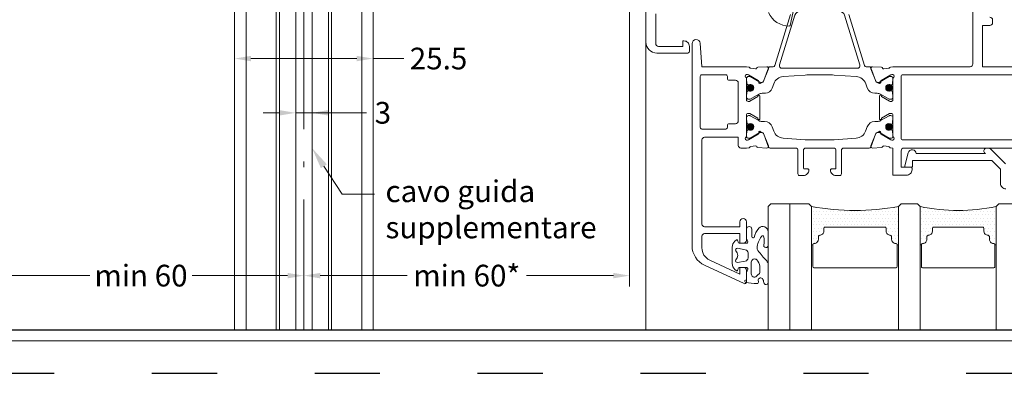
# Model space of a CAD drawing. Units: millimetres. Extents: x -1024 to 120067, y 0 to 2433.
# Drawn here: x 196 to 377, y 397 to 462 of the extents above; entities that cross this region are included whole.
import ezdxf
from ezdxf import colors
from ezdxf.entities.mleader import LeaderData, LeaderLine
from ezdxf.math import Vec2, Vec3

# ---------------------------------------------------------------- set-up
doc = ezdxf.new("R2010")
doc.units = ezdxf.units.MM
doc.linetypes.add('ACAD_ISO03W100', pattern=[30, 12, -18])
doc.linetypes.add('ACAD_ISO10W100', pattern=[18.5, 12, -3, 0.5, -3])
for name, color, linetype, lineweight in [('_MSI-linee grosse', 4, 'Continuous', 25), ('_MSI-linee leggere', 2, 'Continuous', 9), ('_MSI-linee sez', 10, 'Continuous', 20), ('_MSI-quote e testi', 7, 'Continuous', 5)]:
    doc.layers.add(name, color=color, linetype=linetype, lineweight=lineweight)
doc.styles.get("Standard").update_dxf_attribs({"font": 'isocpeur.ttf'})
doc.dimstyles.new('MSI_1-1 [brake]', dxfattribs={"dimtxt": 4, "dimasz": 3, "dimexe": 2, "dimexo": 5, "dimgap": 2, "dimtad": 0, "dimdec": 1, "dimrnd": 0.5, "dimzin": 9, "dimdsep": 46, "dimtxsty": 'Standard', "dimblk2": 'NONE', "dimsah": 1, "dimcen": 2, "dimse2": 1, "dimclrd": 256, "dimclre": 256, "dimclrt": 256, "dimadec": 0, "dimazin": 0, "dimtfac": 1, "dimtdec": 1, "dimtmove": 1, "dimatfit": 3, "dimfxl": 1, "dimtolj": 1, "dimtzin": 0, "dimlwd": -1, "dimlwe": -1, "dimarcsym": 0})
doc.dimstyles.new('MSI_1-1 [OK]', dxfattribs={"dimtxt": 4, "dimasz": 3, "dimexe": 2, "dimexo": 5, "dimgap": 2, "dimtad": 0, "dimdec": 1, "dimrnd": 0.5, "dimzin": 9, "dimdsep": 46, "dimtxsty": 'Standard', "dimcen": 2, "dimclrd": 256, "dimclre": 256, "dimclrt": 256, "dimadec": 0, "dimazin": 0, "dimtfac": 1, "dimtdec": 1, "dimtmove": 1, "dimatfit": 3, "dimfxl": 1, "dimtolj": 1, "dimtzin": 0, "dimlwd": -1, "dimlwe": -1, "dimarcsym": 0})
pattern_1 = [(135, (-11083.59826, -11293.60605), (-0.0883883476, -0.0883883476), [])]

# ---------------------------------------------------------------- blocks, each defined once
blk = doc.blocks.new('_MSI-infisso-sec V')
at = {"layer": '_MSI-linee leggere'}
h = blk.add_hatch(dxfattribs=at)
h.set_pattern_fill('ANSI31', color=252, angle=90, style=0)
h.set_pattern_definition(pattern_1)
edge = h.paths.add_edge_path()
edge.add_arc((77.9, 43.75), 0.6, -450, -90, ccw=False)
h = blk.add_hatch(dxfattribs=at)
h.set_pattern_fill('ANSI31', color=252, angle=90, style=0)
h.set_pattern_definition(pattern_1)
edge = h.paths.add_edge_path()
edge.add_arc((85.1, 43.75), 0.6, -90, 270)
h = blk.add_hatch(dxfattribs=at)
h.set_pattern_fill('DOTS', color=253, scale=0.4, angle=270, style=0)
h.set_pattern_definition([(270, (-5758.96424, 499.2743), (0.635, -0.3175), [0, -0.635])])
h.paths.add_polyline_path([(99.77, 16.5), (106.82, 16.5), (106.82, 16.75, -0.414214), (106.57, 17, 0.414214), (105.82, 17.75), (105.32, 17.75, -0.414214), (105.07, 18, 0.414214), (104.32, 18.75), (103.82, 18.75, -0.414214), (103.57, 19), (103.57, 30, -0.414214), (103.82, 30.25), (104.32, 30.25, 0.414214), (105.07, 31, -0.414214), (105.32, 31.25), (105.82, 31.25, 0.414214), (106.57, 32, -0.414214), (106.82, 32.25), (106.82, 32.5), (99.77, 32.5, -0.090128)])
h = blk.add_hatch(dxfattribs=at)
h.set_pattern_fill('ANSI31', color=252, angle=90, style=0)
h.set_pattern_definition(pattern_1)
edge = h.paths.add_edge_path()
edge.add_arc((77.9, 18.25), 0.6, -450, -90, ccw=False)
h = blk.add_hatch(dxfattribs=at)
h.set_pattern_fill('ANSI31', color=252, angle=90, style=0)
h.set_pattern_definition(pattern_1)
edge = h.paths.add_edge_path()
edge.add_arc((85.1, 18.25), 0.6, -90, 270)
h = blk.add_hatch(dxfattribs=at)
h.set_pattern_fill('DOTS', color=253, scale=0.4, angle=270, style=0)
h.set_pattern_definition([(270, (-5758.96424, 479.2743), (0.635, -0.3175), [0, -0.635])])
edge = h.paths.add_edge_path()
edge.add_line((99.77, -1.5), (106.82, -1.5))
edge.add_line((106.82, -1.5), (106.82, -1.25))
edge.add_arc((106.82, -1), 0.25, 180, 270, ccw=False)
edge.add_arc((105.82, -1), 0.75, 360, 450)
edge.add_line((105.82, -0.25), (105.32, -0.25))
edge.add_arc((105.32, 0), 0.25, 180, 270, ccw=False)
edge.add_arc((104.32, 0), 0.75, 360, 450)
edge.add_line((104.32, 0.75), (103.82, 0.75))
edge.add_arc((103.82, 1), 0.25, 180, 270, ccw=False)
edge.add_line((103.57, 1), (103.57, 10))
edge.add_arc((103.82, 10), 0.25, 450, 540, ccw=False)
edge.add_line((103.82, 10.25), (104.32, 10.25))
edge.add_arc((104.32, 11), 0.75, 270, 360)
edge.add_arc((105.32, 11), 0.25, 450, 540, ccw=False)
edge.add_line((105.32, 11.25), (105.82, 11.25))
edge.add_arc((105.82, 12), 0.75, 270, 360)
edge.add_arc((106.82, 12), 0.25, 450, 540, ccw=False)
edge.add_line((106.82, 12.25), (106.82, 12.5))
edge.add_line((106.82, 12.5), (99.77, 12.5))
edge.add_arc((66.84, 5.5), 33.66, 347.9976, 372.0024, ccw=False)
for points in [[(64.25, 61.2), (69.75, 61.2, -0.414214), (70.25, 60.7), (70.25, 56.2), (69.25, 56.2), (69.25, 56, 0.414214), (70.25, 55), (71.2, 55, 0.414214), (71.5, 55.3), (71.5, 61, 0.414214), (69.5, 63), (25.25, 63, 1)], [(74, -15), (74, 1), (66.4, 1), (66.4, -0.35, -0.414214), (65.9, -0.85), (65.4, -0.85, -0.414214), (64.9, -0.35)], [(62.4, 2.8), (73.5, 2.8, 0.414214), (74, 3.3), (74, 16.16), (74, 17.5), (74.1, 17.98, -0.164645), (74.19, 18.12, 0.198887), (74.29, 18.32), (74.4, 19.2, 0.36397), (74.26, 19.42), (74.24, 19.42, -0.315475), (74.09, 19.6), (74.01, 21.26, -0.564136), (74.42, 21.56), (76.68, 20.65, -0.176327), (76.83, 20.51), (77.07, 20.06, -0.567592), (76.89, 19.76), (76.71, 19.77, 0.267949), (76.53, 19.68), (75.52, 17.87), (75.46, 17.69, 0.688303), (75.91, 17.34), (75.95, 17.37), (76.15, 17.5), (80.1, 17.5, 0.414218), (80.4, 17.8), (80.4, 17.97, 0.131652), (80.36, 18.12), (79.51, 19.6), (79.45, 19.6, -1.000691), (79.45, 20), (83.55, 20, -1.000691), (83.55, 19.6), (83.49, 19.6), (82.64, 18.12, 0.131652), (82.6, 17.97), (82.6, 17.8, 0.414218), (82.9, 17.5), (86.85, 17.5), (87.05, 17.37), (87.1, 17.34, 0.688303), (87.54, 17.69), (87.48, 17.87), (86.46, 19.68, 0.267949), (86.29, 19.77), (86.11, 19.76, -0.567592), (85.93, 20.06), (86.17, 20.51, -0.176327), (86.32, 20.65), (88.57, 21.56, -0.564136), (88.99, 21.26), (88.9, 19.61, -0.315475), (88.76, 19.43), (88.74, 19.42, 0.36397), (88.6, 19.2), (88.71, 18.33, 0.24812), (88.86, 18.09, -0.191091), (88.98, 17.95), (89, 17.5), (94, 17.5), (94, 15.5), (94, 15, -0.414214), (93, 14), (92.68, 14, -0.414214), (92.5, 14.18), (92.5, 16), (89.5, 16, 0.414214), (89, 15.5), (89, -7.7, 0.414214)], [(75.5, 15.7, -0.414214), (75.8, 16), (87.2, 16, -0.414214), (87.5, 15.7), (87.5, -8.2, -0.414214), (87.2, -8.5), (75.8, -8.5, -0.414214), (75.5, -8.2), (75.5, 15.7)], [(96.52, -3.3, 0.414214), (95.52, -2.3), (92.87, -2.3), (91.27, -0.73), (91.27, 13.9), (92.34, 13.9, 0.414214), (92.52, 14.08), (92.52, 15.17, 0.493238), (92.29, 15.34), (89.85, 14.68, 0.827818), (90.02, 13.22), (90.02, 0.49), (89.86, 0.64, 0.663922), (89.02, 0.28), (89.02, -0.09, 0.198912), (89.16, -0.45), (91.93, -3.21, 0.198912)]]:
    blk.add_lwpolyline(points, format="xyb", dxfattribs=at)
at = {"layer": '_MSI-linee leggere', "color": 253}
blk.add_lwpolyline([(69.5, 63), (122.5, 63)], dxfattribs=at)
at = {"layer": '_MSI-linee leggere'}
for points in [[(102.6, 44.5), (103.5, 44.5), (106, 44.5, 0.414214), (106.5, 45), (106.5, 45.7), (104.75, 45.7), (104.75, 52.2, -0.414214), (105.25, 52.7), (107.38, 52.7, -0.291474), (109.64, 51.26), (112.23, 45.7), (111, 45.7), (111, 45, 0.414214), (111.5, 44.5), (113.7, 44.5, 0.555158), (113.97, 44.93), (110.59, 52.19, 0.291474), (106.96, 54.5), (69.75, 54.5, 0.964522), (69.69, 53.01), (74, 52.7), (74, 44.5), (74.1, 44.02, 0.164645), (74.19, 43.88, -0.198887), (74.29, 43.68), (74.4, 42.8, -0.36397), (74.26, 42.58), (74.24, 42.58, 0.315475), (74.09, 42.4), (74.01, 40.74, 0.564136), (74.42, 40.44), (76.68, 41.35, 0.176327), (76.83, 41.49), (77.07, 41.94, 0.567592), (76.89, 42.24), (76.71, 42.23, -0.267949), (76.53, 42.32), (75.52, 44.13), (75.46, 44.31, -0.688303), (75.91, 44.66), (75.95, 44.63), (76.15, 44.5), (80.1, 44.5, -0.414218), (80.4, 44.2), (80.4, 44.03, -0.131652), (80.36, 43.88), (79.51, 42.4), (79.45, 42.4, 1.000691), (79.45, 42), (83.55, 42, 1.000691), (83.55, 42.4), (83.49, 42.4), (82.64, 43.88, -0.131652), (82.6, 44.03), (82.6, 44.2, -0.414218), (82.9, 44.5), (86.85, 44.5), (87.05, 44.63), (87.1, 44.66, -0.688303), (87.54, 44.31), (87.48, 44.13), (86.46, 42.32, -0.267949), (86.29, 42.23), (86.11, 42.24, 0.567592), (85.93, 41.94), (86.17, 41.49, 0.176327), (86.32, 41.35), (88.57, 40.44, 0.564136), (88.99, 40.74), (88.9, 42.39, 0.315475), (88.76, 42.57), (88.74, 42.58, -0.36397), (88.6, 42.8), (88.71, 43.67, -0.24812), (88.86, 43.91, 0.191091), (88.98, 44.05), (89, 44.5), (89, 45.5, 0.414214), (88.5, 46), (87, 46), (87, 52.2, -0.414214), (87.5, 52.7), (103, 52.7, -0.414214), (103.5, 52.2), (103.5, 45.7), (102.6, 45.7, 1)], [(75.5, 48.3), (75.5, 52.7, -0.414214), (75.8, 53), (85.2, 53, -0.414214), (85.5, 52.7), (85.5, 48.3, -0.414214), (85.2, 48), (84.8, 48, 0.414214), (84.5, 47.7), (84.5, 46.5, -0.414214), (84, 46), (77, 46, -0.414214), (76.5, 46.5), (76.5, 47.7, 0.414214), (76.2, 48), (75.8, 48, -0.414217)]]:
    blk.add_lwpolyline(points, format="xyb", close=True, dxfattribs=at)
at = {"layer": '_MSI-linee leggere', "color": 252}
for points in [[(59.55, 34.97), (66.39, 36.45, 0.354163), (66.51, 36.6, 0.294138), (64.02, 40.43)], [(73.79, 22.72, -0.328432), (74, 22.43), (74, 21.86, 0.315779), (74.2, 21.58), (76.57, 20.72, -0.315779), (76.9, 20.25), (76.9, 20.15, -0.131652), (76.86, 20), (75.83, 18.21, 0.131652), (75.8, 18.11), (75.8, 17.9, 0.414214), (76.2, 17.5), (76.6, 17.5, 0.236068), (76.8, 17.6), (76.8, 17.6), (77.13, 17.6, 0.41421), (77.38, 17.85), (77.38, 17.9, 0.106202), (77.35, 18), (77.35, 18, -0.544367), (77.9, 18.85), (77.9, 18.85), (77.9, 18.85), (77.9, 18.85), (77.9, 18.85), (77.9, 18.85), (77.9, 18.85), (77.9, 18.85, -0.544367), (78.45, 18), (78.45, 18, 0.106206), (78.43, 17.9), (78.43, 17.85, 0.414214), (78.68, 17.6), (79, 17.6), (79, 17.6, 0.267949), (79.17, 17.5), (79.6, 17.5, 0.414214), (80, 17.9), (80, 18.11, 0.131652), (79.97, 18.21), (79.06, 19.79, -0.131652), (78.9, 20.39), (78.9, 20.84, 0.315778), (77.91, 22.25), (77.14, 22.53, -0.297127), (75.82, 24.28), (75.55, 28.32, -0.017052), (75.5, 29.68), (75.5, 32.32, -0.017052), (75.55, 33.68), (75.82, 37.72, -0.297127), (77.14, 39.47), (77.95, 39.76, 0.307133), (78.9, 41), (78.9, 41.61, -0.131652), (79.06, 42.21), (79.97, 43.79, 0.131652), (80, 43.89), (80, 44.1, 0.414214), (79.6, 44.5), (79.17, 44.5, 0.267949), (79, 44.4), (79, 44.4), (78.68, 44.4, 0.414214), (78.43, 44.15), (78.43, 44.1, 0.106206), (78.45, 44), (78.45, 44, -0.544367), (77.9, 43.15), (77.9, 43.15, -0.544367), (77.35, 44), (77.35, 44, 0.106202), (77.38, 44.1), (77.38, 44.15, 0.41421), (77.13, 44.4), (76.8, 44.4), (76.8, 44.4, 0.236068), (76.6, 44.5), (76.2, 44.5, 0.414214), (75.8, 44.1), (75.8, 43.89, 0.131652), (75.83, 43.79), (76.86, 42, -0.131652), (76.9, 41.85), (76.9, 41.75, -0.315779), (76.57, 41.28), (74.2, 40.42, 0.315778), (74, 40.14), (74, 39.57, -0.328432), (73.79, 39.28), (64.41, 36.37, 0.328432)], [(106.82, 16.75), (106.82, 16.5), (99.77, 16.5, 0.090128), (99.77, 32.5), (106.82, 32.5), (106.82, 32.25)], [(106.82, -1.25), (106.82, -1.5), (99.77, -1.5, 0.103003), (99.77, 12.5), (106.82, 12.5), (106.82, 12.25)]]:
    blk.add_lwpolyline(points, format="xyb", dxfattribs=at)
for points in [[(113.74, 44.63, 0.819569), (113.35, 44.65, -0.341999), (113.15, 44.5), (112.02, 44.5, 0.087489), (111.92, 44.48), (111.28, 44.25, -0.520567), (111.02, 44.44), (111.02, 45.83, -0.36397), (111.18, 46.03), (111.45, 46.08, 0.594937), (111.56, 46.41), (111.36, 46.62, 0.208), (110.27, 47.1), (107.27, 47.1, 0.208), (106.17, 46.62), (105.97, 46.41, 0.594937), (106.08, 46.08), (106.35, 46.03, -0.36397), (106.52, 45.83), (106.52, 44.44, -0.520567), (106.25, 44.25), (105.65, 44.47, 0.087489), (105.48, 44.5), (103.95, 44.5, 1), (103.95, 43.5), (105.32, 43.5, -0.694847), (105.48, 43.06, 0.113855), (103.77, 42.23, 0.680853), (104.45, 40.5), (104.97, 40.5), (106.94, 40.5, 1.066355), (106.89, 41.3, -0.127815), (105.25, 41.33, -0.629586), (105.29, 41.74, -0.140008), (107.4, 42.53, -0.213396), (107.85, 42.38, -0.021229), (109.79, 40.76, 0.187074), (110.46, 40.5), (113.67, 40.5, 1.03512), (113.78, 41.29, -0.121395), (113.04, 41.56, -0.836446), (113.56, 42.28, 0.548812), (113.98, 42.56, 0.031082)], [(107.72, 44.7), (107.46, 46.15, -0.68859), (107.94, 46.44, 0.412058), (109.59, 46.44, -0.68859), (110.07, 46.15), (109.82, 44.7, -0.36397), (109.23, 44.2), (108.31, 44.2, -0.36397)], [(87.5, 29.68), (87.5, 31), (87.5, 32.32, 0.017052), (87.45, 33.68), (87.18, 37.72, 0.297127), (85.86, 39.46), (85.09, 39.74, -0.315778), (84.1, 41.16), (84.1, 41.61, 0.131652), (83.94, 42.21), (83.03, 43.79, -0.131652), (83, 43.89), (83, 44.1, -0.414214), (83.4, 44.5), (83.83, 44.5, -0.267949), (84, 44.4), (84.33, 44.4, -0.414214), (84.58, 44.15), (84.58, 44.1, -0.106206), (84.55, 44, 0.544367), (85.1, 43.15, 0.544367), (85.65, 44), (85.65, 44, -0.106202), (85.63, 44.1), (85.63, 44.15, -0.414214), (85.88, 44.4), (86.2, 44.4), (86.2, 44.4, -0.236068), (86.4, 44.5), (86.8, 44.5, -0.414214), (87.2, 44.1), (87.2, 43.89, -0.131652), (87.17, 43.79), (86.14, 42, 0.131652), (86.1, 41.85), (86.1, 41.75, 0.315779), (86.43, 41.28), (88.8, 40.42, -0.31578), (89, 40.14), (89, 35.4, 0.414214), (89.4, 35), (93.75, 35, -0.414214), (94.05, 34.7), (94.05, 34, -0.414214), (93.05, 33, -0.414214), (92.85, 33.2), (92.85, 33.8, 0.414214), (92.65, 34), (89.4, 34, 0.414214), (89, 33.6), (89, 31), (89, 28.4, 0.414214), (89.4, 28), (92.65, 28, 0.414214), (92.85, 28.2), (92.85, 28.8, -0.414214), (93.05, 29, -0.414214), (94.05, 28), (94.05, 27.3, -0.414214), (93.75, 27), (89.4, 27, 0.414214), (89, 26.6), (89, 21.86, -0.31578), (88.8, 21.58), (86.43, 20.72, 0.315779), (86.1, 20.25), (86.1, 20.15, 0.131652), (86.14, 20), (87.17, 18.21, -0.131652), (87.2, 18.11), (87.2, 17.9, -0.414214), (86.8, 17.5), (86.4, 17.5, -0.236068), (86.2, 17.6), (86.2, 17.6), (85.88, 17.6, -0.414214), (85.63, 17.85), (85.63, 17.9, -0.106202), (85.65, 18), (85.65, 18, 0.544367), (85.1, 18.85, 0.544367), (84.55, 18, -0.106206), (84.58, 17.9), (84.58, 17.85, -0.414214), (84.33, 17.6), (84, 17.6, -0.267949), (83.83, 17.5), (83.4, 17.5, -0.414214), (83, 17.9), (83, 18.11, -0.131652), (83.03, 18.21), (83.94, 19.79, 0.131652), (84.1, 20.39), (84.1, 20.85, -0.315778), (85.09, 22.26), (85.86, 22.54, 0.297127), (87.18, 24.29), (87.45, 28.32, 0.017052)], [(110.03, 43.6), (112.18, 43.6, -0.689759), (112.6, 42.65), (112.3, 42.36, -0.314744), (111.81, 42), (110.86, 42, -0.030809), (110.77, 42.01, -0.167028), (109.6, 42.58, -0.668251)], [(64.5, 35.56, 0.328432), (63.8, 34.6), (63.8, 27.4, 0.328432), (64.5, 26.44), (73.65, 23.6, 0.505535), (74.3, 24.07), (74.3, 37.93, 0.505535), (73.65, 38.4)], [(110.82, 16.75, 0.414214), (111.07, 17), (111.07, 32, 0.414214), (110.82, 32.25), (106.82, 32.25, 0.414214), (106.57, 32, -0.414214), (105.82, 31.25), (105.32, 31.25, 0.414214), (105.07, 31, -0.414214), (104.32, 30.25), (103.82, 30.25, 0.414214), (103.57, 30), (103.57, 19, 0.414214), (103.82, 18.75), (104.32, 18.75, -0.414214), (105.07, 18, 0.414214), (105.32, 17.75), (105.82, 17.75, -0.414214), (106.57, 17, 0.414214), (106.82, 16.75)], [(110.82, -1.25, 0.414214), (111.07, -1), (111.07, 12, 0.414214), (110.82, 12.25), (106.82, 12.25, 0.414214), (106.57, 12, -0.414214), (105.82, 11.25), (105.32, 11.25, 0.414214), (105.07, 11, -0.414214), (104.32, 10.25), (103.82, 10.25, 0.414214), (103.57, 10), (103.57, 1, 0.414214), (103.82, 0.75), (104.32, 0.75, -0.414214), (105.07, 0, 0.414214), (105.32, -0.25), (105.82, -0.25, -0.414214), (106.57, -1, 0.414214), (106.82, -1.25)]]:
    blk.add_lwpolyline(points, format="xyb", close=True, dxfattribs=at)
blk.add_lwpolyline([(64.41, 25.63), (73.79, 22.72)], dxfattribs=at)
at = {"layer": '_MSI-linee leggere', "color": 4}
for points in [[(122.5, 40.5), (99.77, 40.5), (99.27, 40), (99.27, 33), (99.77, 32.5), (122.5, 32.5)], [(122.5, 36.5), (99.27, 36.5)], [(122.5, 16.5), (99.77, 16.5), (99.27, 16), (99.27, 13), (99.77, 12.5), (122.5, 12.5)], [(122.5, -1.5), (99.77, -1.5), (99.27, -2), (99.27, -7), (99.77, -7.5), (122.5, -7.5)]]:
    blk.add_lwpolyline(points, dxfattribs=at)
at = {"layer": '_MSI-linee leggere', "color": 252}
for centre in [(77.9, 43.75), (85.1, 43.75), (77.9, 18.25), (85.1, 18.25)]:
    blk.add_circle(centre, 0.6, dxfattribs=at)
blk = doc.blocks.new('*D184')
at = {"layer": '_MSI-quote e testi', "transparency": 16777216}
for p, q in [((202.5, 473.28), (136, 473.28)), ((138, 470.28), (138, 468.22)), ((138, 407.5), (138, 411.1))]:
    blk.add_line(p, q, dxfattribs=at)
blk.add_solid([(137.5, 470.28), (138.5, 470.28), (138, 473.28)], dxfattribs=at)
at = {"layer": 'Defpoints', "color": 0, "transparency": 16777216}
for p in [(207.5, 473.28, 0), (106, 403), (138, 403)]:
    blk.add_point(p, dxfattribs=at)
at = {"layer": '_MSI-quote e testi', "transparency": 16777216, "insert": (137.86, 439.66), "char_height": 4, "attachment_point": 5, "rotation": 90}
blk.add_mtext('\\A1;H{\\H0.7x;\\S^ LT;}= altezza luce lam.', dxfattribs=at)
blk = doc.blocks.new('_None')
blk = doc.blocks.new('*D94')
at = {"layer": '_MSI-quote e testi', "transparency": 16777216}
for p, q in [((246.5, 456), (246.5, 443)), ((249.5, 456), (249.5, 443)), ((243.5, 445), (240.5, 445)), ((246.5, 445), (249.5, 445)), ((246.5, 445), (249.5, 445)), ((259.55, 445), (249.5, 445)), ((252.5, 445), (255.5, 445))]:
    blk.add_line(p, q, dxfattribs=at)
for points in [[(243.5, 445.5), (243.5, 444.5), (246.5, 445)], [(252.5, 445.5), (252.5, 444.5), (249.5, 445)]]:
    blk.add_solid(points, dxfattribs=at)
at = {"layer": 'Defpoints', "color": 0, "transparency": 16777216}
for p in [(246.5, 461), (249.5, 461), (249.5, 445)]:
    blk.add_point(p, dxfattribs=at)
at = {"layer": '_MSI-quote e testi', "transparency": 16777216, "insert": (262.55, 445), "char_height": 4, "attachment_point": 5}
blk.add_mtext('\\A1;3', dxfattribs=at)
blk = doc.blocks.new('*D95')
at = {"layer": '_MSI-quote e testi', "transparency": 16777216}
for p, q in [((235.25, 456), (235.25, 453)), ((260.75, 456), (260.75, 453)), ((238.25, 455), (257.75, 455)), ((266.4, 455), (260.75, 455))]:
    blk.add_line(p, q, dxfattribs=at)
for points in [[(238.25, 455.5), (238.25, 454.5), (235.25, 455)], [(257.75, 455.5), (257.75, 454.5), (260.75, 455)]]:
    blk.add_solid(points, dxfattribs=at)
at = {"layer": 'Defpoints', "color": 0, "transparency": 16777216}
for p in [(235.25, 461), (260.75, 461), (260.75, 455)]:
    blk.add_point(p, dxfattribs=at)
at = {"layer": '_MSI-quote e testi', "transparency": 16777216, "insert": (272.8, 455), "char_height": 4, "attachment_point": 5}
blk.add_mtext('\\A1;25.5', dxfattribs=at)
blk = doc.blocks.new('*D234')
at = {"layer": '_MSI-quote e testi', "transparency": 16777216}
for p, q in [((188, 456), (188, 413)), ((248, 410), (248, 417)), ((191, 415), (208.6, 415)), ((245, 415), (227.4, 415))]:
    blk.add_line(p, q, dxfattribs=at)
for points in [[(191, 415.5), (191, 414.5), (188, 415)], [(245, 415.5), (245, 414.5), (248, 415)]]:
    blk.add_solid(points, dxfattribs=at)
at = {"layer": 'Defpoints', "color": 0, "transparency": 16777216}
for p in [(188, 461), (248, 415), (248, 405)]:
    blk.add_point(p, dxfattribs=at)
at = {"layer": '_MSI-quote e testi', "transparency": 16777216, "insert": (218, 415), "char_height": 4, "attachment_point": 5}
blk.add_mtext('\\A1;min 60', dxfattribs=at)
blk = doc.blocks.new('*D235')
at = {"layer": '_MSI-quote e testi', "transparency": 16777216}
for p, q in [((308, 491), (308, 413)), ((248, 410), (248, 417)), ((251, 415), (267.02, 415)), ((305, 415), (288.98, 415))]:
    blk.add_line(p, q, dxfattribs=at)
for points in [[(251, 415.5), (251, 414.5), (248, 415)], [(305, 415.5), (305, 414.5), (308, 415)]]:
    blk.add_solid(points, dxfattribs=at)
at = {"layer": 'Defpoints', "color": 0, "transparency": 16777216}
for p in [(308, 496), (308, 415), (248, 405)]:
    blk.add_point(p, dxfattribs=at)
at = {"layer": '_MSI-quote e testi', "transparency": 16777216, "insert": (278, 415), "char_height": 4, "attachment_point": 5}
blk.add_mtext('\\A1;min 60*', dxfattribs=at)

msp = doc.modelspace()

# ---------------------------------------------------------------- linework, layer by layer
at = {"layer": '_MSI-linee grosse'}
msp.add_lwpolyline([(108, 686), (108, 405), (512, 405), (512, 686)], close=True, dxfattribs=at)
at = {"layer": '_MSI-linee leggere', "color": 252, "linetype": 'ACAD_ISO10W100', "ltscale": 2}
msp.add_lwpolyline([(248, 405), (248, 596)], dxfattribs=at)
at = {"layer": '_MSI-linee leggere', "color": 7}
for points in [[(235.25, 405), (235.25, 584), (237.5, 584)], [(260.75, 405), (260.75, 584), (258.5, 584)], [(237.35, 404.97), (237.35, 567.79)], [(258.65, 404.97), (258.65, 567.79)]]:
    msp.add_lwpolyline(points, dxfattribs=at)
at = {"layer": '_MSI-linee leggere', "color": 252}
for points in [[(242.89, 405), (242.89, 567.58)], [(243.49, 405), (243.49, 567.58)], [(252.51, 405), (252.51, 567.58)], [(253.11, 405), (253.11, 567.58)]]:
    msp.add_lwpolyline(points, dxfattribs=at)
at = {"layer": '_MSI-linee sez'}
for points in [[(246.5, 405), (246.5, 567.58)], [(249.5, 405), (249.5, 567.58)]]:
    msp.add_lwpolyline(points, dxfattribs=at)
at = {"layer": '_MSI-quote e testi'}
msp.add_lwpolyline([(106, 688), (106, 403), (514, 403), (514, 688)], close=True, dxfattribs=at)
at = {"layer": 'Defpoints', "linetype": 'ACAD_ISO03W100'}
msp.add_lwpolyline([(100, 694), (100, 397), (520, 397), (520, 694)], close=True, dxfattribs=at)

# ---------------------------------------------------------------- block references
at = {"layer": '_MSI-linee leggere', "xscale": -1, "rotation": 90}
msp.add_blockref('_MSI-infisso-sec V', (374, 527.5), dxfattribs=at)

# ---------------------------------------------------------------- dimensions: what is measured, and where the dimension line sits
at = {"layer": '_MSI-quote e testi'}
for base, p1, p2, text, picture, middle in [((308, 415), (248, 405), (308, 496), 'min <>*', '*D235', (278, 415)), ((248, 415), (188, 461), (248, 405), 'min <>', '*D234', (218, 415))]:
    dim = msp.add_linear_dim(base=base, p1=p1, p2=p2, text=text, dimstyle='MSI_1-1 [OK]', dxfattribs=at)
    dim.commit()
    dim.dimension.update_dxf_attribs({"geometry": picture, "text_midpoint": middle})
dim = msp.add_linear_dim(base=(138, 403), p1=(207.5, 473.28, 0), p2=(106, 403), angle=90, text='H{\\H0.7x;\\S^ LT;}= altezza luce lam.', dimstyle='MSI_1-1 [brake]', dxfattribs=at)
dim.commit()
dim.dimension.update_dxf_attribs({"geometry": '*D184', "text_midpoint": (137.86, 439.66), "dimtype": 160})
for base, p1, p2, picture, middle in [((260.75, 455), (235.25, 461), (260.75, 461), '*D95', (272.8, 455.33)), ((249.5, 445), (246.5, 461), (249.5, 461), '*D94', (262.55, 445))]:
    dim = msp.add_linear_dim(base=base, p1=p1, p2=p2, dimstyle='MSI_1-1 [OK]', dxfattribs=at)
    dim.commit()
    dim.dimension.update_dxf_attribs({"geometry": picture, "text_midpoint": middle, "dimtype": 160})

# ---------------------------------------------------------------- leaders
ml = msp.add_multileader_mtext('Standard', dxfattribs=at)
ml.set_content('cavo guida supplementare', color=256)
ml.set_leader_properties(color=256, linetype='ByLayer', lineweight=-1)
ml.build(insert=Vec2(0, 0))
ml.multileader.update_dxf_attribs({"dogleg_length": 6})
ctx = ml.context
ctx.base_point, ctx.plane_origin = Vec3(261.03, 430), Vec3(252.37, 445.81)
notes = []
notes.append((ctx, [(0, (1, 1, 0), (255.03, 430), (1, 0), 6, [(0, [(249.5, 438.51)], 0, [])])]))
ctx.mtext.insert, ctx.mtext.width, ctx.mtext.flow_direction = Vec3(263.03, 432.55), 38.2076, 5
for ctx, leaders in notes:
    for number, flags, end, landing, length, lines in leaders:
        leader = LeaderData()
        leader.index, (leader.has_last_leader_line, leader.has_dogleg_vector, leader.attachment_direction) = number, flags
        leader.last_leader_point, leader.dogleg_vector, leader.dogleg_length = Vec3(end), Vec3(landing), length
        for number, points, colour, breaks in lines:
            line = LeaderLine()
            line.index, line.vertices, line.color, line.breaks = number, Vec3.list(points), colors.encode_raw_color(colour), breaks
            leader.lines.append(line)
        ctx.leaders.append(leader)

doc.saveas('drawing.dxf')
